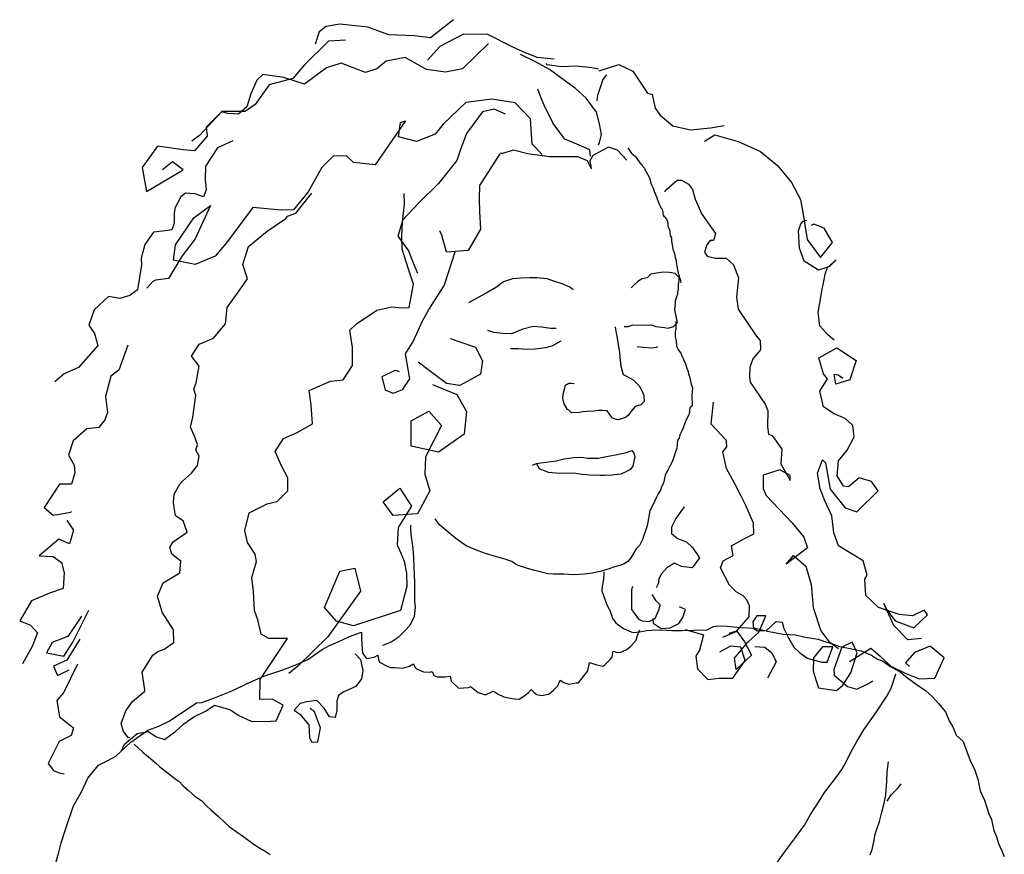
# Model space of a CAD drawing. Units: inches. Extents: x 120134 to 138590, y 51387 to 65229.
# Drawn here: x 137074 to 137521, y 62800 to 63179 of the extents above; entities that cross this region are included whole.
import ezdxf

# ---------------------------------------------------------------- set-up
doc = ezdxf.new("R2010")
doc.units = ezdxf.units.IN
doc.header["$MEASUREMENT"] = 0
doc.layers.get('0').update_dxf_attribs({"color": 2})

# ---------------------------------------------------------------- blocks, each defined once
blk = doc.blocks.new('NGUOI8')
for points in [[(-47.69, 1710.62), (-58.14, 1702.47), (-65.4, 1703.36), (-77.08, 1703.71), (-86.64, 1707.26), (-99.39, 1708.67), (-105.59, 1707.61), (-108.78, 1705.13), (-110.55, 1699.46)], [(-2.01, 1692.74), (-9.8, 1693.44), (-16.17, 1696.1), (-20.77, 1698.23), (-32.11, 1703.89), (-43.26, 1704.07), (-53.89, 1698.4), (-59.55, 1692.2)], [(-31.93, 1699.82), (-43.62, 1688.31), (-51.41, 1686.89), (-60.08, 1687.96), (-69.65, 1693.44), (-78.32, 1691.85), (-82.57, 1688.31), (-87.71, 1686.72), (-98.68, 1690.97), (-105.41, 1688.84), (-115.33, 1681.4), (-124.71, 1684.41), (-134.28, 1685.83), (-136.93, 1683.17), (-139.76, 1676.98), (-141.54, 1671.13), (-145.25, 1667.77), (-150.21, 1668.12), (-153.05, 1668.83), (-159.95, 1661.93), (-159.6, 1657.85), (-165.26, 1651.12), (-170.4, 1651.66), (-182.08, 1653.25), (-188.99, 1643.51), (-187.04, 1632.71), (-170.4, 1642.45), (-175.18, 1646.17), (-179.78, 1642.45)], [(-96.74, 1701.41), (-104.53, 1700.88), (-115.33, 1690.08), (-120.64, 1683.88), (-131.44, 1681.05), (-137.82, 1672.2), (-142.24, 1669.01), (-152.87, 1669.01), (-162.96, 1658.03), (-166.5, 1655.55)], [(18, 1653.78), (18.53, 1654.84), (19.42, 1658.56), (18.53, 1663.34), (17.12, 1668.65), (12.51, 1675.03), (7.38, 1679.63), (2.6, 1683), (-4.13, 1687.96), (-10.5, 1691.5), (-17.41, 1694.86)], [(18, 1688.13), (14.99, 1688.84), (8.09, 1689.55), (1.18, 1689.19), (-5.19, 1690.08), (-5.72, 1690.79)], [(18.36, 1687.42), (27.21, 1690.26), (33.59, 1687.25), (40.31, 1677.33), (42.44, 1676.62), (43.68, 1670.43), (45.98, 1667.24), (51.82, 1662.46), (59.79, 1660.69), (68.82, 1661.57), (75.02, 1662.63)], [(21.72, 1685.65), (19.95, 1683.53), (17.65, 1676.27), (17.29, 1673.79)], [(14.46, 1648.65), (14.11, 1651.66), (8.26, 1654.14), (2.78, 1656.44), (-2.54, 1663.52), (-6.61, 1671.84), (-8.03, 1675.03), (-9.44, 1679.1)], [(-7.49, 1649.53), (-12.1, 1654.14), (-12.81, 1665.64), (-19.71, 1672.9), (-30.34, 1674.5), (-42.2, 1673.08), (-52.47, 1663.17), (-56.01, 1658.74), (-64.51, 1655.37), (-72.66, 1657.5), (-71.77, 1664.05), (-69.47, 1664.76), (-83.28, 1644.75), (-93.2, 1645.81), (-96.38, 1648.82), (-102.4, 1648.65), (-107.54, 1643.51), (-113.74, 1632.53), (-120.29, 1624.39), (-125.95, 1624.21), (-138.88, 1625.45), (-150.74, 1609.34), (-155.88, 1603.32), (-164.91, 1599.6), (-174.82, 1601.55), (-173.94, 1608.45), (-165.62, 1620.67), (-158, 1626.34), (-164.91, 1611.28), (-170.93, 1603.49), (-177.13, 1593.22), (-182.97, 1592.51), (-184.21, 1591.81), (-186.87, 1588.8)], [(-24.14, 1667.77), (-29.27, 1670.07), (-34.59, 1668.83), (-41.85, 1658.92), (-44.68, 1651.3), (-46.27, 1646.7), (-54.59, 1636.25), (-63.45, 1627.57), (-70.71, 1619.78), (-73.01, 1612.35), (-68.23, 1605.8), (-66.1, 1600.31), (-64.86, 1597.47), (-64.16, 1595.7)], [(66.17, 1655.55), (70.77, 1658.38), (81.39, 1655.37), (91.49, 1650.77), (99.45, 1644.4), (105.65, 1636.78), (109.72, 1628.99), (110.96, 1622.26), (112.73, 1610.93), (118.76, 1602.79), (124.24, 1609.51), (120.35, 1616.07), (115.75, 1617.84), (114.51, 1617.3)], [(-147.91, 1655.73), (-154.82, 1652.54), (-160.3, 1644.22), (-160.48, 1638.2), (-159.95, 1633.42), (-161.19, 1630.23), (-165.09, 1631.65), (-169.34, 1632), (-171.46, 1630.23), (-174.12, 1625.1), (-174.47, 1622.62), (-174.47, 1618.37), (-175.53, 1615.36), (-178.54, 1614.83), (-183.86, 1614.29), (-187.75, 1608.63), (-189.52, 1602.43), (-189.34, 1599.24), (-191.11, 1588.09), (-194.66, 1585.43), (-199.08, 1584.19), (-204.22, 1585.08), (-210.77, 1579.06), (-213.25, 1571.98), (-210.59, 1568.26), (-209.18, 1562.77), (-217.85, 1552.85), (-224.4, 1550.02), (-228.65, 1546.3)], [(31.28, 1652.54), (32.88, 1650.24), (35, 1648.47), (36.06, 1646.7), (36.24, 1646.52), (37.13, 1645.28), (37.48, 1645.1), (38.19, 1644.04), (38.9, 1643.33), (39.25, 1642.27), (39.61, 1641.56), (41.02, 1639.26), (41.2, 1638.91), (41.55, 1637.84), (41.73, 1636.43), (42.26, 1635.37), (42.79, 1634.13), (43.15, 1633.24), (43.5, 1632.18), (43.86, 1631.47), (44.03, 1630.76), (44.56, 1630.23), (44.56, 1629.7), (45.09, 1628.11), (45.63, 1626.87), (46.16, 1625.8), (46.16, 1625.8), (46.51, 1625.1), (46.87, 1624.56), (47.04, 1624.21), (47.22, 1623.15), (47.22, 1622.79), (47.4, 1621.91), (47.75, 1621.55), (48.28, 1621.02), (48.46, 1620.67), (48.99, 1619.78), (49.34, 1619.25), (49.34, 1618.72), (49.52, 1618.01), (49.52, 1616.95), (49.88, 1616.07), (50.05, 1615.53), (50.41, 1614.65), (50.41, 1613.76), (50.58, 1613.23), (50.76, 1612.35), (51.11, 1611.64), (51.11, 1611.28), (51.11, 1610.58), (51.11, 1610.22), (51.47, 1608.45), (51.65, 1607.39), (51.82, 1606.86), (51.82, 1606.15), (52, 1605.97), (52.53, 1604.56), (52.89, 1602.79), (53.06, 1601.9), (53.06, 1601.9), (53.24, 1601.01), (53.24, 1600.84), (53.42, 1599.95), (53.42, 1599.6), (54.13, 1595.7), (54.66, 1594.46), (54.48, 1593.58), (54.48, 1591.98), (54.13, 1590.57), (54.13, 1589.68), (54.13, 1588.44), (53.95, 1587.03), (53.95, 1586.14), (53.42, 1584.9), (52.89, 1583.13), (52.89, 1582.25), (52.53, 1579.06), (53.77, 1573.21), (53.06, 1573.57), (53.06, 1571.8), (53.06, 1570.56), (52.89, 1568.96), (52.89, 1566.84), (53.24, 1564.72), (53.42, 1562.77), (53.42, 1562.59), (54.3, 1560.64), (55.36, 1559.4), (55.9, 1558.16), (56.43, 1556.92), (56.78, 1556.04), (57.31, 1554.98), (58.2, 1552.14), (58.73, 1551.08), (58.73, 1551.08), (58.91, 1549.84), (59.26, 1548.78), (60.15, 1545.24), (60.68, 1543.64), (60.5, 1542.05), (60.32, 1540.28), (60.5, 1535.5), (59.44, 1534.61), (59.26, 1533.55), (59.26, 1532.84), (59.08, 1531.43), (58.91, 1531.07), (57.67, 1528.77), (57.14, 1527.53), (56.6, 1525.94), (56.43, 1525.41), (55.72, 1523.81), (55.01, 1522.22), (54.66, 1520.8), (53.95, 1519.92), (53.59, 1516.2), (52.89, 1514.07), (52.35, 1512.66), (51.47, 1510), (50.58, 1508.41), (49.88, 1507.17), (49.52, 1506.28), (48.81, 1505.04), (48.28, 1503.8), (47.57, 1500.44), (46.69, 1498.67), (46.16, 1497.25), (45.09, 1495.48), (44.21, 1493.71), (43.5, 1492.12), (42.79, 1490.7), (41.73, 1488.75), (41.38, 1488.04), (40.67, 1484.33), (40.14, 1480.96), (38.01, 1474.76), (36.6, 1472.11), (35.18, 1470.51), (32.7, 1466.44), (31.28, 1464.85), (29.69, 1463.79), (27.74, 1463.08), (24.91, 1462.19), (23.32, 1461.66), (19.42, 1460.42), (15.35, 1459.54), (11.63, 1459.01), (6.67, 1458.83), (2.24, 1459.01), (-0.59, 1459.01), (-2.36, 1459.01), (-5.02, 1459.18), (-11.39, 1460.95), (-14.22, 1461.66), (-19.18, 1463.26), (-21.31, 1464.85), (-24.85, 1466.09), (-28.21, 1466.97), (-33.17, 1468.39), (-36.53, 1469.63), (-42.02, 1471.93), (-46.63, 1475.3), (-51.05, 1478.84), (-54.06, 1481.49), (-56.01, 1484.15)], [(-26.8, 1649.71), (-36, 1635.37), (-36.18, 1629.35), (-36, 1623.5), (-35.47, 1615.53), (-41.14, 1605.97), (-50.88, 1605.09), (-53, 1612.88), (-53.89, 1614.83)], [(30.93, 1646.88), (26.68, 1651.48), (22.61, 1652.72), (15.52, 1649), (14.11, 1646.52), (14.64, 1643.16), (14.82, 1642.98), (13.05, 1646.52), (8.62, 1648.47), (3.31, 1648.47), (-4.13, 1648.47), (-14.05, 1649.71), (-20.6, 1651.48), (-25.56, 1649.89), (-26.44, 1649.89)], [(48.1, 1632.53), (48.99, 1633.77), (53.77, 1637.84), (55.72, 1637.84), (58.91, 1636.07), (60.68, 1633.6), (61.92, 1629.17), (64.93, 1622.44), (71.12, 1613.59), (71.12, 1613.41), (70.24, 1610.4), (68.64, 1610.4), (67.23, 1608.45), (66.17, 1605.09), (67.41, 1603.32), (70.95, 1602.43), (75.9, 1602.43), (79.27, 1599.42), (81.57, 1593.58), (80.69, 1584.72), (81.39, 1579.23), (89.54, 1567.19), (91.31, 1565.07), (91.49, 1560.82), (88.12, 1556.75), (86.71, 1552.85), (86.53, 1548.42), (86.88, 1546.12), (93.61, 1536.21), (94.85, 1533.37), (94.67, 1525.94), (95.21, 1522.57), (96.8, 1522.04), (101.23, 1515.84), (100.69, 1509.12), (104.94, 1501.5), (104.94, 1503.8), (100.34, 1506.46), (92.73, 1503.98), (92.73, 1497.96), (94.14, 1494.77), (105.83, 1482.38), (111.14, 1475.83), (112.91, 1471.05), (103.17, 1463.61), (106.54, 1467.5), (112.03, 1462.72), (114.51, 1454.4), (115.39, 1443.95), (118.93, 1433.33), (122.47, 1428.55), (126.9, 1425.36)], [(-194.66, 1384.99), (-195.19, 1384.81), (-197.49, 1387.65), (-198.55, 1391.37), (-196.43, 1397.03), (-193.42, 1401.28), (-187.75, 1406.06), (-187.75, 1406.59), (-188.99, 1414.56), (-184.21, 1422.35), (-181.91, 1423.95), (-179.07, 1425.01), (-174.65, 1428.02), (-174.82, 1433.86), (-179.96, 1441.83), (-182.08, 1449.09), (-179.43, 1455.11), (-171.99, 1459.71), (-171.46, 1465.03), (-175.53, 1468.21), (-176.42, 1471.22), (-175, 1473.7), (-168.63, 1478.13), (-170.4, 1483.26), (-173.41, 1485.21), (-173.94, 1485.74), (-174.47, 1489.28), (-174.82, 1491.59), (-174.47, 1495.3), (-171.99, 1499.91), (-170.75, 1501.32), (-166.68, 1504.87), (-163.85, 1508.41), (-163.14, 1512.66), (-164.73, 1515.31), (-163.85, 1517.97), (-165.26, 1521.69), (-167.03, 1525.76), (-165.97, 1530.36), (-164.73, 1540.1), (-165.62, 1542.94), (-164.55, 1545.95), (-163.14, 1553.38), (-166.68, 1557.99), (-163.14, 1563.48), (-156.59, 1566.13), (-151.27, 1572.68), (-150.39, 1580.12), (-144.72, 1588.09), (-141.18, 1593.05), (-143.31, 1599.6), (-140.83, 1607.74), (-132.33, 1614.65), (-123.83, 1620.49), (-123.12, 1621.55), (-119.22, 1622.79), (-111.97, 1632)], [(-198.37, 1378.97), (-196.96, 1381.98), (-191.29, 1386.76), (-186.33, 1387.65), (-182.44, 1385.34), (-178.9, 1384.11), (-173.76, 1387.82), (-170.04, 1391.19), (-165.62, 1394.38), (-159.95, 1397.03), (-156.23, 1399.69), (-148.97, 1397.56), (-145.43, 1395.08), (-139.59, 1392.43), (-133.39, 1392.25), (-128.26, 1392.6), (-125.07, 1399.69), (-130.03, 1402.34), (-135.69, 1402.17), (-135.52, 1411.37), (-123.12, 1429.97), (-131.62, 1429.97), (-134.98, 1431.91), (-136.58, 1438.29), (-137.99, 1442.54), (-138.53, 1451.04), (-139.23, 1457.59), (-137.11, 1464.85), (-137.82, 1468.21), (-141.18, 1473.52), (-142.42, 1478.84), (-140.47, 1486.98), (-132.33, 1491.05), (-127.72, 1492.12), (-122.94, 1496.9), (-122.94, 1502.74), (-125.78, 1508.23), (-128.61, 1514.78), (-124.89, 1520.63), (-118.69, 1523.28), (-111.79, 1527.35), (-112.32, 1535.85), (-113.2, 1542.4), (-103.64, 1546.65), (-97.8, 1547.19), (-93.55, 1553.74), (-93.55, 1561.88), (-94.79, 1569.85), (-91.78, 1572.68), (-82.57, 1578.88), (-75.67, 1580.3), (-71.06, 1579.94), (-67.88, 1580.12), (-65.93, 1590.57), (-68.23, 1597.47), (-71.06, 1606.5), (-71.24, 1612.52), (-70.89, 1618.9), (-70, 1626.87), (-70.18, 1631.82)], [(124.95, 1565.25), (122.12, 1567.73), (118.4, 1571.8), (117.69, 1577.82), (119.64, 1589.15), (119.99, 1590.39), (120.88, 1595.17), (121.94, 1598.18), (125.84, 1601.72), (122.83, 1598.71), (117.87, 1596.94), (111.32, 1601.01), (109.19, 1607.03), (108.84, 1614.83), (109.9, 1618.01), (110.79, 1619.08), (112.56, 1619.61)], [(-47.16, 1605.09), (-51.94, 1590.21), (-56.37, 1583.31), (-58.67, 1579.77), (-62.03, 1573.92), (-65.93, 1565.07), (-69.65, 1559.05), (-67.7, 1547.72), (-71.06, 1542.76), (-75.13, 1540.99), (-78.68, 1542.58), (-80.09, 1548.78), (-74.25, 1551.61), (-72.48, 1551.08)], [(55.54, 1591.28), (55.19, 1593.05), (54.48, 1593.75), (52.89, 1595.53), (50.05, 1595.88), (47.4, 1596.06), (44.39, 1595.7), (41.73, 1595.17), (40.14, 1593.58), (37.66, 1593.05), (35.71, 1591.63), (34.29, 1590.39), (32.88, 1588.97)], [(6.49, 1588.09), (5.08, 1589.33), (1.54, 1590.74), (-2.18, 1591.98), (-5.19, 1593.05), (-9.97, 1593.58), (-13.16, 1593.58), (-17.23, 1593.4), (-20.95, 1593.05), (-25.02, 1591.63), (-28.21, 1589.33), (-32.99, 1586.49), (-36.53, 1584.55), (-40.96, 1582.25)], [(29.69, 1571.44), (31.46, 1571.44), (33.59, 1572.15), (39.61, 1571.98), (42.08, 1572.15), (44.03, 1571.44), (47.93, 1570.91), (49.7, 1570.74), (52, 1571.44), (53.77, 1573.04)], [(-1.12, 1570.56), (-3.6, 1570.56), (-7.85, 1571.09), (-11.57, 1571.44), (-16.35, 1570.2), (-21.48, 1568.08), (-25.38, 1568.26), (-29.45, 1568.79), (-32.11, 1569.67)], [(25.62, 1571.27), (25.97, 1569.14), (26.33, 1567.02), (26.86, 1564.18), (27.03, 1563.12), (27.56, 1559.76), (27.74, 1557.46), (28.1, 1553.38), (29.16, 1549.66), (30.4, 1549.13), (33.76, 1547.19), (36.42, 1544.53), (37.83, 1542.05), (38.54, 1540.1), (38.72, 1537.45), (37.3, 1535.85), (34.65, 1535.14), (32.88, 1533.02), (31.46, 1531.07), (30.22, 1530.19), (28.45, 1529.48), (26.86, 1529.12), (26.15, 1529.3), (24.38, 1529.83), (23.49, 1531.07), (21.9, 1533.2), (19.77, 1533.37), (17.83, 1533.37), (15.88, 1533.02), (12.69, 1532.84), (11.1, 1532.67), (9.33, 1532.49), (5.79, 1532.31), (4.55, 1533.55), (4.01, 1533.73), (2.42, 1536.38), (1.89, 1538.86), (2.07, 1540.81), (3.13, 1544.88), (4.55, 1545.77), (5.61, 1545.77), (7.02, 1545.59)], [(-49.28, 1565.95), (-37.77, 1562.06), (-34.59, 1555.86), (-35.47, 1549.84), (-44.86, 1544.71), (-50.88, 1545.59), (-59.38, 1551.97), (-63.8, 1555.33)], [(1, 1564.72), (-3.07, 1562.59), (-6.08, 1561.71), (-10.86, 1561.17), (-14.22, 1561), (-18.47, 1561.35), (-21.84, 1561.35)], [(-195.54, 1562.94), (-199.61, 1551.61), (-203.16, 1548.96), (-205.63, 1539.75), (-204.75, 1532.49), (-205.99, 1529.12), (-208.64, 1525.58), (-214.13, 1525.05), (-220.33, 1519.56), (-222.46, 1513.01), (-219.8, 1508.58), (-219.62, 1505.04), (-221.04, 1499.91), (-226.53, 1499.91), (-233.43, 1489.28), (-229.36, 1485.92), (-221.39, 1487.16), (-221.04, 1487.51)], [(35.53, 1562.41), (38.37, 1562.06), (42.08, 1561.71), (44.39, 1562.06), (44.92, 1562.41)], [(164.62, 1429.97), (158.42, 1429.26), (152.04, 1435.81), (147.44, 1445.73), (148.68, 1443.07), (152.58, 1437.93), (161.07, 1434.75), (167.27, 1440.59), (165.86, 1442.72), (160.54, 1440.24), (154.52, 1440.77), (145.14, 1443.95), (139.3, 1449.44), (138.94, 1456.88), (140, 1458.65), (138.06, 1465.2), (133.1, 1468.21), (126.9, 1471.93), (124.78, 1477.77), (123.89, 1485.57), (120.88, 1492.12), (118.58, 1497.78), (117.34, 1504.87), (119.64, 1510.89), (121.06, 1509.65), (123.18, 1497.61), (129.91, 1489.11), (135.22, 1487.34), (144.96, 1496.9), (141.95, 1501.15), (136.28, 1502.74), (131.5, 1498.67), (129.2, 1499.02), (126.37, 1503.63), (126.9, 1510.53), (130.8, 1515.31), (133.98, 1521.33), (133.45, 1526.47), (129.91, 1529.66), (124.95, 1531.78), (120.17, 1534.97), (118.4, 1542.05), (121.94, 1547.72), (120.17, 1550.02), (118.05, 1557.28), (126.19, 1561.71), (134.87, 1556.04), (132.04, 1547.19), (125.66, 1545.24), (124.95, 1549.84), (126.72, 1549.49), (128.85, 1548.07)], [(-57.25, 1545.06), (-46.27, 1540.63), (-41.85, 1532.84), (-42.91, 1522.57), (-54.59, 1514.43), (-66.99, 1517.08), (-66.99, 1528.59), (-59.02, 1533.02), (-53.18, 1526.47), (-60.44, 1512.3), (-60.79, 1504.33), (-58.49, 1496.9), (-64.16, 1486.45), (-75.13, 1485.74), (-79.74, 1491.94), (-72.12, 1498.14), (-66.81, 1489.99), (-72.83, 1480.25), (-73.36, 1472.46), (-71.59, 1468.57), (-70.18, 1465.03), (-69.11, 1459.54), (-68.94, 1453.52), (-71.77, 1442.54), (-93.2, 1435.63), (-100.81, 1437.76), (-106.3, 1443.95), (-99.39, 1460.42), (-92.49, 1461.84), (-90.01, 1451.39), (-104.71, 1430.67), (-118.34, 1417.39), (-122.41, 1414.03)], [(77.32, 1432.27), (80.86, 1433.33), (86.35, 1439.7), (86.53, 1444.66), (85.29, 1447.5), (83.7, 1449.27), (80.51, 1451.04), (77.5, 1454.05), (73.43, 1462.02), (74.67, 1465.2), (79.09, 1467.5), (78.38, 1471.93), (84.23, 1475.3), (88.48, 1477.42), (88.3, 1482.2), (84.94, 1490.17), (82.63, 1494.77), (79.8, 1500.44), (76.08, 1506.99), (74.49, 1514.6), (76.26, 1516.91), (76.08, 1519.74), (69.18, 1527.18), (70.24, 1537.09)], [(-11.92, 1508.58), (-10.15, 1509.29), (-8.2, 1509.65), (-3.6, 1510.18), (-1.12, 1510.53), (2.42, 1511.42), (4.72, 1511.77), (6.67, 1511.95), (9.86, 1512.13), (11.45, 1511.95), (13.05, 1511.77), (15.17, 1511.77), (18, 1511.77), (19.42, 1511.95), (22.43, 1512.66), (25.79, 1513.19), (30.75, 1514.25), (33.23, 1515.14), (34.12, 1513.9), (34.47, 1512.3), (34.12, 1510.36), (33.59, 1508.05), (32.35, 1506.64), (30.4, 1505.57), (28.1, 1504.51), (25.44, 1504.16), (24.2, 1503.98), (20.84, 1503.8), (18.71, 1503.8), (13.93, 1503.98), (10.57, 1504.33), (7.73, 1504.69), (3.66, 1504.87), (0.47, 1504.69), (-4.66, 1505.22), (-8.73, 1506.81), (-10.15, 1509.29)], [(56.96, 1489.64), (53.06, 1484.33), (51.11, 1480.43), (51.11, 1477.6), (53.95, 1475.3), (58.02, 1473.7), (60.68, 1471.22), (63.86, 1466.44), (60.5, 1462.02), (55.72, 1462.55), (52.53, 1464.14), (48.99, 1462.02), (46.51, 1459.01), (45.45, 1456.88), (45.09, 1454.76), (44.21, 1452.81)], [(-223.16, 1483.44), (-220.15, 1479.01), (-221.92, 1472.82), (-226.88, 1474.94), (-235.74, 1467.33), (-229.36, 1467.15), (-225.64, 1464.32), (-224.4, 1459.71), (-224.93, 1452.63), (-231.13, 1450.51), (-239.28, 1446.96), (-244.59, 1437.93), (-239.63, 1435.99), (-236.44, 1432.44), (-238.92, 1426.25), (-243.35, 1418.46)], [(-67.34, 1481.32), (-67.34, 1479.01), (-66.99, 1475.83), (-66.64, 1474.06), (-66.28, 1470.69), (-65.93, 1466.27), (-65.75, 1462.37), (-65.4, 1455.11), (-65.4, 1452.63), (-65.4, 1446.61), (-65.22, 1443.95), (-65.57, 1439.88), (-67.52, 1435.81), (-69.65, 1433.51), (-72.83, 1430.32), (-76.02, 1428.2), (-79.92, 1426.78)], [(20.48, 1460.07), (20.48, 1459.54), (20.31, 1457.41), (20.13, 1455.82), (19.77, 1453.52), (19.6, 1451.57), (20.13, 1449.8), (21.01, 1447.32), (21.72, 1445.55), (22.78, 1443.42), (22.96, 1443.07), (23.85, 1440.94), (24.38, 1439), (25.97, 1437.05), (26.68, 1436.34), (29.34, 1434.39), (31.46, 1433.51), (33.23, 1432.8), (33.94, 1432.62), (36.6, 1432.98), (39.96, 1433.51), (42.26, 1433.68), (46.51, 1433.86), (51.29, 1433.51), (53.77, 1433.51), (55.19, 1433.51), (56.07, 1433.51), (61.39, 1433.68), (67.41, 1433.86), (70.24, 1435.28), (72.01, 1435.63), (76.44, 1435.46), (82.46, 1434.92), (89.01, 1434.57), (94.67, 1433.15), (97.86, 1432.62), (101.76, 1431.91), (107.42, 1431.56), (111.14, 1430.67), (113.8, 1430.14), (117.69, 1429.61), (120.53, 1428.55), (123.71, 1427.66), (127.43, 1426.25), (131.5, 1425.54), (137.17, 1424.3), (141.95, 1422.35), (144.61, 1420.58), (146.91, 1419.7), (150.27, 1417.39), (154.88, 1414.74), (158.24, 1412.08), (162.14, 1409.25), (166.39, 1406.24), (169.4, 1403.58), (172.23, 1400.4), (175.42, 1396.68), (177.19, 1392.6), (178.78, 1389.77), (180.38, 1386.05), (183.56, 1383.22), (185.16, 1378.62), (186.22, 1375.78), (186.93, 1373.84), (188.7, 1370.65), (190.11, 1366.04), (191.18, 1360.73), (193.12, 1356.48), (194.19, 1353.3), (195.07, 1350.29), (196.31, 1347.81), (196.67, 1346.21), (197.37, 1342.85), (198.44, 1340.37), (199.5, 1336.83), (201.09, 1333.64), (202.15, 1330.98)], [(33.41, 1453.52), (33.05, 1451.92), (33.05, 1447.32), (33.05, 1443.07), (33.94, 1441.83), (36.24, 1438.64), (37.83, 1437.93), (41.02, 1437.58), (43.68, 1439), (45.63, 1443.25), (45.98, 1445.19), (44.21, 1446.96), (42.44, 1449.8)], [(42.62, 1439), (42.79, 1436.87), (46.51, 1434.39), (50.58, 1434.75), (54.48, 1436.69), (56.25, 1439.35), (57.49, 1443.07), (54.83, 1444.31)], [(-216.61, 1440.06), (-222.81, 1430.85), (-229.89, 1428.02), (-232.37, 1423.41), (-224.58, 1421.82), (-220.51, 1428.2), (-213.25, 1442.72)], [(74.49, 1430.5), (80.86, 1433.15), (84.23, 1428.37), (87.41, 1422.35), (80.51, 1415.8), (79.8, 1420.94), (85.82, 1428.2), (90.78, 1432.8), (93.97, 1440.24), (89.89, 1440.24), (88.12, 1437.4), (88.3, 1434.57), (90.07, 1433.33), (94.32, 1433.51), (98.57, 1437.58), (101.4, 1437.23), (102.11, 1434.39), (104.24, 1430.14), (106.71, 1425.89), (109.19, 1423.59), (112.73, 1420.94), (119.29, 1419.16), (121.77, 1419.16), (124.42, 1426.07), (119.64, 1426.07), (115.57, 1421.11), (115.39, 1415.27), (116.81, 1410.67), (117.87, 1407.48), (126.01, 1406.24), (128.85, 1408.72), (132.57, 1414.38), (135.4, 1423.41), (133.1, 1428.2), (128.49, 1425.89), (124.78, 1415.8), (124.95, 1413.32), (130.97, 1408.19), (135.22, 1406.95), (140, 1409.25), (142.48, 1410.67)], [(-229.54, 1323.19), (-226.88, 1332.93), (-225.82, 1337.18), (-223.7, 1343.73), (-220.15, 1354), (-216.61, 1360.38), (-213.6, 1366.58), (-208.82, 1372.42), (-204.57, 1374.54), (-201.03, 1376.49), (-194.12, 1382.87), (-186.51, 1388.35), (-181.38, 1390.13), (-176.77, 1392.43), (-164.38, 1400.75), (-161.9, 1400.93), (-156.23, 1403.05), (-147.91, 1406.24), (-141.36, 1409.43), (-133.74, 1412.79), (-125.25, 1415.62), (-119.22, 1417.93), (-113.56, 1420.58), (-110.9, 1422.53), (-107.36, 1424.83), (-104, 1426.78), (-100.1, 1428.37), (-94.97, 1430.85), (-89.48, 1432.8), (-89.48, 1430.14), (-89.3, 1427.31), (-89.12, 1423.24), (-87.18, 1420.76), (-83.81, 1421.47), (-82.04, 1422.35), (-81.86, 1420.4), (-81.33, 1419.16), (-77.79, 1417.39), (-76.37, 1416.69), (-74.6, 1416.69), (-70.89, 1416.51), (-67.7, 1417.39), (-65.93, 1418.46), (-65.22, 1416.69), (-64.51, 1416.15), (-61.32, 1414.74), (-58.31, 1414.56), (-57.43, 1414.92), (-56.72, 1413.14), (-55.13, 1412.44), (-51.58, 1412.44), (-49.28, 1412.79), (-48.75, 1410.49), (-45.56, 1407.3), (-40.96, 1407.66), (-39.72, 1408.19), (-39.54, 1407.83), (-36.53, 1405.35), (-35.12, 1405), (-33.35, 1404.29), (-31.22, 1405.18), (-29.98, 1406.06), (-28.92, 1405.53), (-27.86, 1404.82), (-24.85, 1403.41), (-21.31, 1402.7), (-19.89, 1402.52), (-17.94, 1402.34), (-16.35, 1403.41), (-13.87, 1405.18), (-12.45, 1406.77), (-11.21, 1405.35), (-9.97, 1404.47), (-8.03, 1404.11), (-4.48, 1404.65), (-2.54, 1406.24), (-0.41, 1408.36), (0.65, 1411.02), (2.24, 1409.96), (4.55, 1409.25), (7.91, 1409.78), (8.97, 1409.78), (10.57, 1411.91), (13.22, 1415.27), (13.93, 1418.99), (17.29, 1417.93), (19.95, 1417.39), (20.84, 1417.93), (23.32, 1420.4), (24.2, 1421.47), (24.73, 1424.12), (26.5, 1423.59), (28.1, 1423.77), (30.93, 1424.83), (32.7, 1426.42), (35.18, 1429.08), (35.71, 1431.21), (36.77, 1433.86)], [(-217.32, 1429.61), (-223.16, 1420.05), (-229.18, 1417.39), (-227.41, 1413.14), (-222.1, 1415.62)], [(57.31, 1434.04), (65.63, 1431.56), (63.86, 1424.65), (62.27, 1421.82), (62.98, 1416.15), (67.58, 1411.37), (72.72, 1411.91), (78.91, 1411.91), (84.58, 1419.87), (82.63, 1425.89), (77.85, 1426.42), (72.89, 1423.77)], [(89.01, 1426.25), (93.43, 1425.89), (96.62, 1423.41), (98.57, 1419.34), (94.67, 1411.91)], [(131.86, 1419.52), (141.6, 1425.54), (145.67, 1422), (150.63, 1417.39), (157.53, 1414.03), (163.73, 1411.55), (170.64, 1411.91), (174.89, 1421.11), (168.51, 1426.42), (161.43, 1423.59), (157.36, 1418.81), (159.13, 1417.22)], [(-92.31, 1422.88), (-90.01, 1420.4), (-88.95, 1415.45), (-89.48, 1411.55), (-92.13, 1408.19), (-97.8, 1405.53), (-99.92, 1404.11), (-100.63, 1401.46), (-100.63, 1397.21), (-101.52, 1394.02), (-104, 1394.38), (-106.48, 1398.27), (-109.84, 1401.81), (-114.27, 1401.1), (-117.28, 1400.4), (-120.11, 1397.39), (-117.45, 1395.61), (-113.38, 1390.66), (-113.03, 1384.81), (-111.97, 1382.87), (-109.31, 1383.04), (-108.07, 1389.42), (-110.9, 1396.68), (-112.85, 1398.09)], [(-218.38, 1418.28), (-224.76, 1405.18), (-227.77, 1401.81), (-226.53, 1394.38), (-220.15, 1389.42), (-221.22, 1385.88), (-226.71, 1383.22), (-231.66, 1373.13), (-229.18, 1369.94), (-226.71, 1368.88), (-224.4, 1368.52)], [(-192.71, 1381.98), (-188.64, 1378.26), (-186.16, 1376.14), (-183.15, 1373.66), (-181.02, 1371.71), (-178.37, 1369.76), (-173.05, 1365.51), (-172.52, 1365.34), (-170.4, 1363.03), (-168.1, 1361.09), (-165.09, 1358.43), (-161.9, 1356.31), (-159.95, 1354.18), (-157.65, 1352.06), (-154.46, 1349.22), (-151.98, 1346.92), (-149.5, 1344.62), (-145.79, 1341.96), (-143.48, 1340.37), (-138.17, 1336.47), (-134.63, 1334.17), (-133.21, 1333.46), (-130.91, 1331.87)], [(98.04, 1326.74), (102.82, 1333.64), (106.89, 1338.95), (111.5, 1345.15), (114.15, 1350.11), (118.22, 1356.13), (120.53, 1360.02), (125.31, 1366.04), (128.49, 1370.47), (129.56, 1372.24), (133.1, 1379.32), (135.22, 1383.22), (138.41, 1388.53), (143.9, 1396.15), (148.86, 1403.76), (150.8, 1407.3), (152.4, 1411.91), (152.93, 1413.85)], [(141.24, 1331.69), (142.13, 1334.17), (143.01, 1337.71), (143.54, 1341.08), (144.43, 1343.91), (145.49, 1346.92), (146.56, 1351.17), (147.62, 1355.24), (148.33, 1358.96), (148.86, 1364.98), (149.03, 1369.23), (149.57, 1374.01)], [(149.03, 1356.13), (150.8, 1358.96), (153.64, 1361.79), (155.41, 1363.92)]]:
    blk.add_lwpolyline(points)

msp = doc.modelspace()

# ---------------------------------------------------------------- block references
msp.add_blockref('NGUOI8', (137318.87, 61468.02))

doc.saveas('drawing.dxf')
